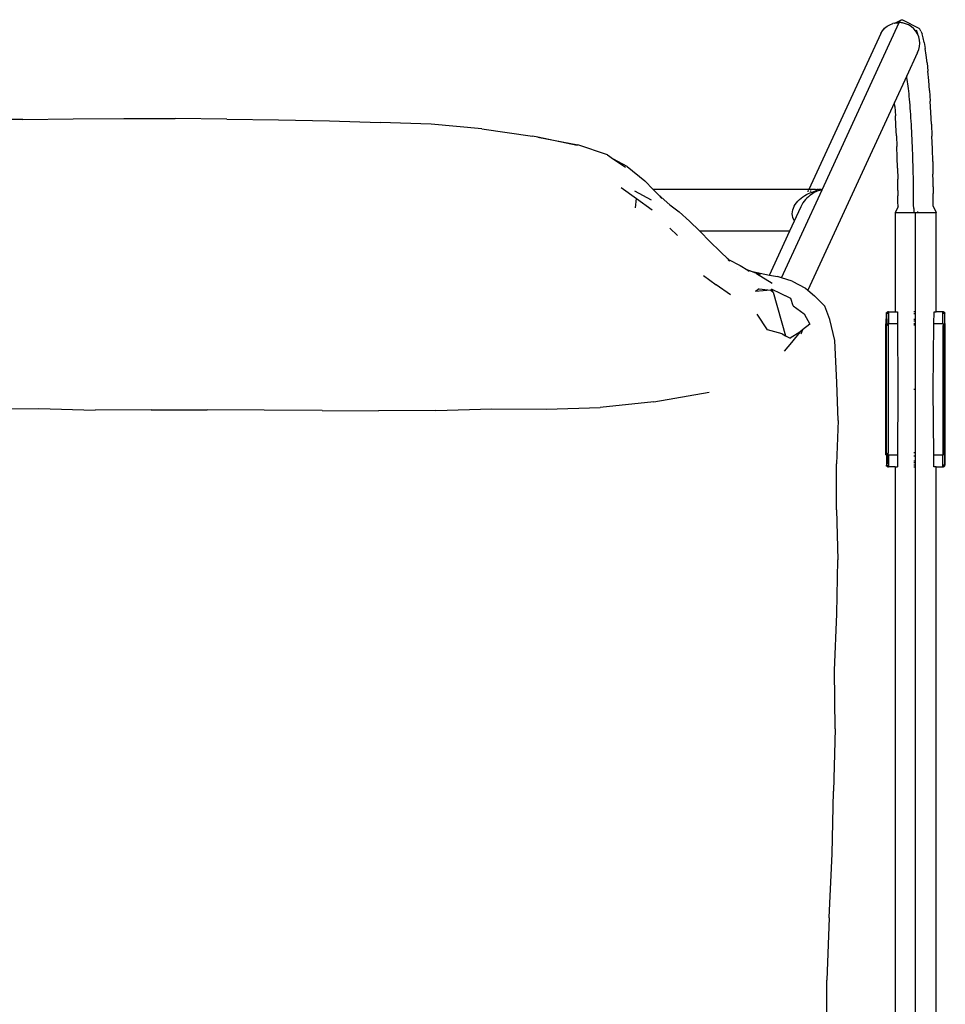
# Model space of a CAD drawing. Units: millimetres. Extents: x 1772 to 7277, y 540 to 4541.
# Drawn here: x 3184 to 3453, y 3569 to 3855 of the extents above; entities that cross this region are included whole.
import ezdxf

# ---------------------------------------------------------------- set-up
doc = ezdxf.new("R2010")
doc.units = ezdxf.units.MM

msp = doc.modelspace()

# ---------------------------------------------------------------- linework, layer by layer
for p, q in [((3438.26, 3854.48), (3440.02, 3855.31)), ((3439.79, 3855.03), (3439.9, 3855.19)), ((3439.9, 3855.19), (3440.02, 3855.31)), ((3440.02, 3855.31), (3440.14, 3855.4)), ((3440.14, 3855.4), (3440.26, 3855.44)), ((3440.26, 3855.44), (3440.38, 3855.45)), ((3440.38, 3855.45), (3440.5, 3855.42)), ((3440.5, 3855.42), (3445.25, 3852.95)), ((3417.16, 3806.06), (3439.55, 3854.61)), ((3434.72, 3852.24), (3435.11, 3852.69)), ((3434.92, 3852.6), (3434.72, 3852.24)), ((3434.92, 3852.6), (3435.33, 3852.94)), ((3434.92, 3852.6), (3435.07, 3852.82)), ((3434.92, 3852.6), (3435.11, 3852.69)), ((3435.07, 3852.82), (3435.22, 3852.99)), ((3435.11, 3852.69), (3435.33, 3852.94)), ((3435.22, 3852.99), (3435.37, 3853.08)), ((3435.33, 3852.94), (3435.69, 3853.24)), ((3435.37, 3853.08), (3435.69, 3853.24)), ((3435.69, 3853.24), (3436.04, 3853.53)), ((3436.04, 3853.53), (3436.84, 3854)), ((3436.84, 3854), (3437.71, 3854.34)), ((3438.2, 3854.45), (3437.71, 3854.34)), ((3438.2, 3854.45), (3438.26, 3854.48)), ((3438.26, 3854.48), (3438.62, 3854.55)), ((3439.67, 3854.84), (3438.62, 3854.55)), ((3438.62, 3854.55), (3439.12, 3854.58)), ((3439.12, 3854.58), (3439.32, 3854.68)), ((3439.12, 3854.58), (3439.55, 3854.61)), ((3439.55, 3854.61), (3439.61, 3854.73)), ((3440.49, 3854.52), (3439.55, 3854.61)), ((3439.61, 3854.73), (3439.67, 3854.84)), ((3439.61, 3854.73), (3440.49, 3854.52)), ((3439.67, 3854.84), (3439.79, 3855.03)), ((3441.4, 3854.29), (3440.49, 3854.52)), ((3442.27, 3853.93), (3441.4, 3854.29)), ((3443.07, 3853.43), (3442.27, 3853.93)), ((3443.78, 3852.82), (3443.07, 3853.43)), ((3444.39, 3852.1), (3443.78, 3852.82)), ((3444.49, 3852.46), (3444.88, 3851.31)), ((3445.56, 3852.69), (3445.25, 3852.95)), ((3445.87, 3852.14), (3445.56, 3852.69)), ((3434.23, 3851.46), (3413.32, 3806.15)), ((3434.23, 3851.46), (3434.72, 3852.24)), ((3444.88, 3851.31), (3444.39, 3852.1)), ((3445.24, 3850.45), (3444.88, 3851.31)), ((3445.46, 3849.54), (3445.24, 3850.45)), ((3445.54, 3848.62), (3445.46, 3849.54)), ((3445.87, 3852.14), (3446.18, 3851.32)), ((3446.48, 3850.2), (3446.18, 3851.32)), ((3446.78, 3848.8), (3446.48, 3850.2)), ((3444.88, 3845.94), (3445.24, 3846.79)), ((3445.24, 3846.79), (3445.46, 3847.69)), ((3445.46, 3847.69), (3445.54, 3848.62)), ((3446.78, 3848.8), (3447.08, 3847.12)), ((3447.36, 3845.16), (3447.08, 3847.12)), ((3444.77, 3845.7), (3441.73, 3839.11)), ((3444.88, 3845.94), (3444.77, 3845.7)), ((3444.77, 3845.7), (3444.86, 3845.75)), ((3447.63, 3842.95), (3447.36, 3845.16)), ((3447.63, 3842.95), (3447.89, 3840.48)), ((3441.73, 3839.11), (3438.17, 3831.39)), ((3441.81, 3838.63), (3441.73, 3839.11)), ((3441.9, 3838.05), (3441.81, 3838.63)), ((3441.98, 3837.44), (3441.9, 3838.05)), ((3448.13, 3837.79), (3447.89, 3840.48)), ((3442.07, 3836.8), (3441.98, 3837.44)), ((3442.16, 3836.13), (3442.07, 3836.8)), ((3442.24, 3835.43), (3442.16, 3836.13)), ((3442.32, 3834.71), (3442.24, 3835.43)), ((3448.36, 3834.88), (3448.13, 3837.79)), ((3442.4, 3833.95), (3442.32, 3834.71)), ((3442.48, 3833.17), (3442.4, 3833.95)), ((3442.55, 3832.36), (3442.48, 3833.17)), ((3442.63, 3831.53), (3442.55, 3832.36)), ((3448.36, 3834.88), (3448.57, 3831.78)), ((3438.17, 3831.39), (3413.02, 3776.89)), ((3438.26, 3830.2), (3438.17, 3831.39)), ((3438.26, 3830.2), (3438.44, 3827.51)), ((3442.7, 3830.66), (3442.63, 3831.53)), ((3442.77, 3829.78), (3442.7, 3830.66)), ((3442.84, 3828.87), (3442.77, 3829.78)), ((3448.75, 3828.52), (3448.57, 3831.78)), ((3184.86, 3826.43), (3199.53, 3826.62)), ((3199.53, 3826.62), (3214.25, 3826.76)), ((3214.25, 3826.76), (3229.13, 3826.72)), ((3244.21, 3826.57), (3229.13, 3826.72)), ((3244.21, 3826.57), (3259.23, 3826.36)), ((3438.6, 3824.67), (3438.44, 3827.51)), ((3442.91, 3827.94), (3442.84, 3828.87)), ((3442.97, 3826.99), (3442.91, 3827.94)), ((3443.03, 3826.02), (3442.97, 3826.99)), ((3448.92, 3825.11), (3448.75, 3828.52)), ((3184.86, 3826.43), (3170.22, 3826.45)), ((3259.23, 3826.36), (3274.01, 3826.05)), ((3274.01, 3826.05), (3288.75, 3825.59)), ((3303.51, 3825.06), (3288.75, 3825.59)), ((3318.29, 3823.79), (3303.51, 3825.06)), ((3318.29, 3823.79), (3333.02, 3821.65)), ((3438.75, 3821.72), (3438.6, 3824.67)), ((3443.09, 3825.03), (3443.03, 3826.02)), ((3443.15, 3824.02), (3443.09, 3825.03)), ((3443.2, 3822.99), (3443.15, 3824.02)), ((3448.92, 3825.11), (3449.06, 3821.59)), ((3334.59, 3821.33), (3333.02, 3821.65)), ((3334.59, 3821.33), (3346.15, 3819.08)), ((3346.02, 3818.95), (3334.59, 3821.33)), ((3438.75, 3821.72), (3438.87, 3818.66)), ((3443.26, 3821.94), (3443.2, 3822.99)), ((3443.3, 3820.89), (3443.26, 3821.94)), ((3443.35, 3819.81), (3443.3, 3820.89)), ((3449.18, 3817.97), (3449.06, 3821.59)), ((3354.77, 3816.15), (3346.15, 3819.08)), ((3438.97, 3815.52), (3438.87, 3818.66)), ((3443.4, 3818.73), (3443.35, 3819.81)), ((3443.44, 3817.64), (3443.4, 3818.73)), ((3449.28, 3814.29), (3449.18, 3817.97)), ((3354.77, 3816.15), (3356.55, 3814.94)), ((3439.06, 3812.33), (3438.97, 3815.52)), ((3443.48, 3816.53), (3443.44, 3817.64)), ((3443.51, 3815.42), (3443.48, 3816.53)), ((3443.55, 3814.3), (3443.51, 3815.42)), ((3360.54, 3812.83), (3356.55, 3814.94)), ((3356.55, 3814.94), (3359.99, 3812.58)), ((3360.54, 3812.83), (3365.61, 3808.65)), ((3439.06, 3812.33), (3439.13, 3809.11)), ((3443.58, 3813.17), (3443.55, 3814.3)), ((3443.61, 3812.03), (3443.58, 3813.17)), ((3449.28, 3814.29), (3449.35, 3810.58)), ((3443.63, 3810.89), (3443.61, 3812.03)), ((3443.66, 3809.74), (3443.63, 3810.89)), ((3443.68, 3808.59), (3443.66, 3809.74)), ((3449.38, 3808.72), (3449.35, 3810.58)), ((3358.74, 3806.67), (3363.23, 3803.52)), ((3368.02, 3806.15), (3365.61, 3808.65)), ((3439.15, 3807.49), (3439.13, 3809.11)), ((3439.17, 3805.87), (3439.15, 3807.49)), ((3443.7, 3807.44), (3443.68, 3808.59)), ((3443.71, 3806.29), (3443.7, 3807.44)), ((3449.41, 3806.86), (3449.38, 3808.72)), ((3449.41, 3806.86), (3449.43, 3805)), ((3367.6, 3803.07), (3362.72, 3805.69)), ((3413.32, 3806.15), (3368.02, 3806.15)), ((3369.49, 3804.63), (3368.02, 3806.15)), ((3370.59, 3803.5), (3369.49, 3804.63)), ((3372.88, 3801.66), (3369.49, 3804.63)), ((3405.35, 3780.47), (3417.16, 3806.06)), ((3411.06, 3803.62), (3411.56, 3804)), ((3411.56, 3804), (3412.09, 3804.34)), ((3412.09, 3804.34), (3412.63, 3804.65)), ((3412.63, 3804.65), (3413.17, 3804.92)), ((3413.15, 3804.03), (3412.73, 3803.64)), ((3413.09, 3805.66), (3412.82, 3805.55)), ((3413.09, 3805.66), (3413.04, 3805.55)), ((3413.11, 3805.7), (3413.09, 3805.66)), ((3413.19, 3805.7), (3413.11, 3805.7)), ((3413.58, 3804.38), (3413.15, 3804.03)), ((3413.17, 3804.92), (3413.71, 3805.16)), ((3415.22, 3806.15), (3413.32, 3806.15)), ((3414.02, 3804.7), (3413.58, 3804.38)), ((3413.69, 3805.55), (3413.92, 3805.7)), ((3413.71, 3805.16), (3414.24, 3805.37)), ((3413.92, 3805.7), (3413.97, 3805.7)), ((3414.45, 3804.98), (3414.02, 3804.7)), ((3414.24, 3805.37), (3414.77, 3805.55)), ((3414.87, 3805.22), (3414.45, 3804.98)), ((3414.77, 3805.55), (3415.28, 3805.7)), ((3415.29, 3805.43), (3414.87, 3805.22)), ((3415.22, 3806.15), (3415.31, 3806.17)), ((3415.28, 3805.7), (3416.25, 3805.92)), ((3415.69, 3805.61), (3415.29, 3805.43)), ((3415.31, 3806.17), (3415.57, 3806.15)), ((3415.57, 3806.15), (3415.59, 3806.16)), ((3415.59, 3806.16), (3415.65, 3806.21)), ((3416.13, 3806.15), (3415.59, 3806.16)), ((3415.65, 3806.21), (3415.97, 3806.22)), ((3416.46, 3805.88), (3415.69, 3805.61)), ((3415.97, 3806.22), (3416.13, 3806.15)), ((3416.13, 3806.15), (3416.28, 3806.15)), ((3416.25, 3805.92), (3417.16, 3806.06)), ((3416.38, 3806.14), (3416.28, 3806.15)), ((3416.51, 3806.13), (3416.38, 3806.14)), ((3417.16, 3806.06), (3416.46, 3805.88)), ((3416.51, 3806.13), (3416.59, 3806.17)), ((3416.64, 3806.12), (3416.51, 3806.13)), ((3416.59, 3806.17), (3416.64, 3806.12)), ((3416.9, 3806.09), (3416.64, 3806.12)), ((3417.16, 3806.06), (3416.9, 3806.09)), ((3439.17, 3805.87), (3439.19, 3804.26)), ((3439.2, 3802.65), (3439.19, 3804.26)), ((3443.73, 3805.14), (3443.71, 3806.29)), ((3443.74, 3804), (3443.73, 3805.14)), ((3443.75, 3802.85), (3443.74, 3804)), ((3449.44, 3803.14), (3449.43, 3805)), ((3362.97, 3800.83), (3363.23, 3803.52)), ((3363.23, 3803.52), (3367.79, 3800.2)), ((3372.88, 3801.66), (3375.64, 3799.62)), ((3408.8, 3800.73), (3409.05, 3801.26)), ((3409.05, 3801.26), (3409.35, 3801.78)), ((3409.11, 3797), (3410.95, 3800.99)), ((3409.35, 3801.78), (3409.71, 3802.28)), ((3409.71, 3802.28), (3410.12, 3802.76)), ((3410.12, 3802.76), (3410.57, 3803.2)), ((3410.57, 3803.2), (3411.06, 3803.62)), ((3411, 3801.12), (3410.95, 3800.99)), ((3411.27, 3801.68), (3411, 3801.12)), ((3411.59, 3802.22), (3411.27, 3801.68)), ((3411.94, 3802.73), (3411.59, 3802.22)), ((3412.32, 3803.2), (3411.94, 3802.73)), ((3412.73, 3803.64), (3412.32, 3803.2)), ((3439.21, 3801.05), (3438.34, 3799.46)), ((3439.21, 3801.05), (3439.2, 3802.65)), ((3443.75, 3801.71), (3443.75, 3802.85)), ((3443.76, 3800.58), (3443.75, 3801.71)), ((3449.45, 3801.29), (3449.44, 3803.14)), ((3449.45, 3801.29), (3450.32, 3799.46)), ((3375.64, 3799.62), (3378.64, 3796.93)), ((3408.49, 3799.09), (3408.52, 3799.63)), ((3408.53, 3798.55), (3408.49, 3799.09)), ((3408.52, 3799.63), (3408.63, 3800.18)), ((3408.64, 3798.04), (3408.53, 3798.55)), ((3408.63, 3800.18), (3408.8, 3800.73)), ((3408.82, 3797.54), (3408.64, 3798.04)), ((3438.34, 3799.46), (3438.34, 3770.59)), ((3438.34, 3799.46), (3443.76, 3799.46)), ((3443.76, 3800.58), (3443.76, 3799.46)), ((3443.76, 3799.46), (3444.33, 3799.46)), ((3444.33, 3770.59), (3444.33, 3799.46)), ((3444.33, 3799.46), (3450.32, 3799.46)), ((3444.9, 3799.79), (3444.9, 3799.76)), ((3450.32, 3770.59), (3450.32, 3799.46)), ((3381.49, 3794.15), (3378.64, 3796.93)), ((3407.79, 3794.15), (3409.11, 3797)), ((3409.05, 3797.08), (3408.82, 3797.54)), ((3409.11, 3797), (3409.05, 3797.08)), ((3372.91, 3794.92), (3375.16, 3792.74)), ((3381.49, 3794.15), (3407.79, 3794.15)), ((3381.66, 3793.98), (3381.49, 3794.15)), ((3384.61, 3790.97), (3381.66, 3793.98)), ((3401.85, 3781.29), (3407.79, 3794.15)), ((3384.61, 3790.97), (3387.42, 3788.23)), ((3389.92, 3785.81), (3387.42, 3788.23)), ((3389.92, 3785.81), (3389.55, 3786.05)), ((3389.89, 3785.71), (3390.36, 3785.39)), ((3389.92, 3785.81), (3393.35, 3784.03)), ((3390.36, 3785.39), (3389.92, 3785.81)), ((3393.35, 3784.03), (3395.61, 3782.67)), ((3382.67, 3781.18), (3386.41, 3778.39)), ((3392.64, 3782.92), (3392.67, 3782.91)), ((3392.69, 3782.89), (3392.67, 3782.91)), ((3395.61, 3782.67), (3395.99, 3782.44)), ((3396.44, 3782.36), (3395.61, 3782.67)), ((3396.44, 3782.36), (3396.92, 3782.29)), ((3398.04, 3781.76), (3396.44, 3782.36)), ((3396.92, 3782.29), (3401.85, 3781.29)), ((3398.04, 3781.76), (3402.63, 3778.88)), ((3399.24, 3781.48), (3398.04, 3781.76)), ((3401.85, 3781.29), (3404.21, 3780.81)), ((3405.35, 3780.47), (3404.21, 3780.81)), ((3390.49, 3775.5), (3386.41, 3778.39)), ((3408.49, 3779.5), (3405.35, 3780.47)), ((3408.49, 3779.5), (3412.34, 3777.48)), ((3398.88, 3777.26), (3397.76, 3776.51)), ((3402.26, 3776.84), (3397.76, 3776.51)), ((3398.88, 3777.26), (3402.26, 3776.84)), ((3402.26, 3776.84), (3402.92, 3776.28)), ((3408.02, 3774.47), (3402.48, 3777.18)), ((3402.92, 3776.28), (3402.48, 3777.18)), ((3402.92, 3776.28), (3406.47, 3763.65)), ((3408.02, 3774.47), (3404.71, 3776.15)), ((3412.34, 3777.48), (3413.02, 3776.89)), ((3413.02, 3776.89), (3414.93, 3775.22)), ((3414.93, 3775.22), (3417.95, 3772.23)), ((3408.78, 3772.3), (3408.02, 3774.47)), ((3408.78, 3772.3), (3411.94, 3770.02)), ((3419.43, 3768.39), (3417.95, 3772.23)), ((3401.31, 3765.4), (3398.27, 3769.95)), ((3411.94, 3770.02), (3413.54, 3767.05)), ((3435.81, 3770.17), (3435.83, 3770.25)), ((3435.84, 3770.22), (3435.81, 3770.17)), ((3435.83, 3770.09), (3435.81, 3770.17)), ((3435.81, 3767.09), (3435.83, 3770.09)), ((3435.83, 3770.25), (3435.86, 3770.32)), ((3435.84, 3770.22), (3435.83, 3770.25)), ((3435.86, 3770.09), (3435.83, 3770.09)), ((3435.9, 3770.09), (3435.83, 3770.09)), ((3435.86, 3770.32), (3435.89, 3770.34)), ((3435.86, 3770.09), (3435.89, 3770.22)), ((3435.9, 3770.09), (3435.86, 3770.09)), ((3435.89, 3770.34), (3435.9, 3770.38)), ((3435.89, 3770.22), (3435.93, 3770.34)), ((3435.89, 3770.34), (3435.93, 3770.34)), ((3435.93, 3770.16), (3435.89, 3770.22)), ((3435.9, 3770.38), (3435.95, 3770.44)), ((3435.93, 3770.16), (3435.9, 3770.09)), ((3435.94, 3770.11), (3435.9, 3770.09)), ((3435.92, 3767.09), (3435.9, 3770.09)), ((3435.94, 3770.24), (3435.93, 3770.16)), ((3435.94, 3770.11), (3435.93, 3770.16)), ((3435.97, 3770.31), (3435.94, 3770.24)), ((3435.95, 3770.44), (3436.01, 3770.5)), ((3435.97, 3770.31), (3436, 3770.34)), ((3435.97, 3770.24), (3435.97, 3770.31)), ((3435.97, 3770.2), (3436.01, 3770.09)), ((3436.01, 3770.09), (3435.97, 3770.09)), ((3436.02, 3770.38), (3436, 3770.34)), ((3436.01, 3770.5), (3436.08, 3770.54)), ((3436.07, 3770.22), (3436.01, 3770.09)), ((3436.13, 3770.09), (3436.01, 3770.09)), ((3436.07, 3770.44), (3436.02, 3770.38)), ((3436.13, 3770.5), (3436.07, 3770.44)), ((3436.08, 3770.54), (3436.15, 3770.57)), ((3436.09, 3770.34), (3436.13, 3770.34)), ((3436.2, 3770.54), (3436.13, 3770.5)), ((3436.15, 3770.57), (3436.2, 3770.54)), ((3436.2, 3770.54), (3436.23, 3770.58)), ((3436.2, 3770.34), (3436.31, 3770.25)), ((3436.2, 3770.21), (3436.31, 3770.25)), ((3436.2, 3770.21), (3436.31, 3770.17)), ((3436.2, 3770.17), (3436.23, 3770.09)), ((3436.23, 3770.09), (3436.2, 3770.09)), ((3436.23, 3770.58), (3436.27, 3770.57)), ((3436.31, 3770.17), (3436.23, 3770.09)), ((3436.31, 3770.09), (3436.23, 3770.09)), ((3436.35, 3770.58), (3436.27, 3770.57)), ((3436.27, 3770.57), (3436.31, 3770.57)), ((3436.31, 3770.54), (3436.27, 3770.57)), ((3436.31, 3770.57), (3436.35, 3770.58)), ((3436.35, 3770.58), (3436.31, 3770.54)), ((3436.31, 3770.57), (3436.31, 3770.54)), ((3436.31, 3770.54), (3436.31, 3770.25)), ((3436.31, 3770.25), (3436.31, 3770.17)), ((3436.31, 3770.17), (3436.31, 3770.09)), ((3436.31, 3770.09), (3436.35, 3770.09)), ((3436.31, 3770.09), (3436.32, 3767.09)), ((3436.43, 3770.59), (3436.35, 3770.58)), ((3436.43, 3770.59), (3436.42, 3767.09)), ((3436.43, 3770.59), (3438.34, 3770.59)), ((3438.34, 3770.59), (3439.01, 3770.59)), ((3439.01, 3770.59), (3439.04, 3767.09)), ((3443.87, 3770.59), (3443.76, 3770.59)), ((3443.76, 3770.09), (3443.87, 3770.09)), ((3444.1, 3770.59), (3443.99, 3770.59)), ((3443.99, 3770.09), (3444.1, 3770.09)), ((3444.33, 3770.59), (3444.21, 3770.59)), ((3444.21, 3770.09), (3444.33, 3770.09)), ((3444.33, 3770.09), (3444.33, 3770.59)), ((3444.33, 3768.4), (3444.33, 3770.09)), ((3449.62, 3767.09), (3449.68, 3770.59)), ((3449.68, 3770.59), (3450.32, 3770.59)), ((3452.23, 3770.59), (3450.32, 3770.59)), ((3452.24, 3767.09), (3452.23, 3770.59)), ((3452.31, 3770.58), (3452.23, 3770.59)), ((3452.31, 3770.58), (3452.35, 3770.59)), ((3452.38, 3770.57), (3452.31, 3770.58)), ((3452.38, 3770.57), (3452.35, 3770.59)), ((3452.43, 3770.09), (3452.36, 3770.09)), ((3452.47, 3770.22), (3452.37, 3770.22)), ((3452.47, 3770.22), (3452.37, 3770.18)), ((3452.43, 3770.09), (3452.37, 3770.18)), ((3452.43, 3770.58), (3452.38, 3770.57)), ((3452.46, 3770.54), (3452.43, 3770.58)), ((3452.47, 3770.22), (3452.43, 3770.09)), ((3452.5, 3770.09), (3452.43, 3770.09)), ((3452.46, 3770.34), (3452.44, 3770.44)), ((3452.5, 3770.57), (3452.46, 3770.54)), ((3452.53, 3770.5), (3452.46, 3770.54)), ((3452.46, 3770.34), (3452.52, 3770.34)), ((3452.52, 3770.16), (3452.47, 3770.22)), ((3452.58, 3770.54), (3452.5, 3770.57)), ((3452.59, 3770.44), (3452.53, 3770.5)), ((3452.64, 3770.5), (3452.58, 3770.54)), ((3452.58, 3770.09), (3452.7, 3770.09)), ((3452.64, 3770.38), (3452.59, 3770.44)), ((3452.7, 3770.09), (3452.59, 3770.22)), ((3452.7, 3770.44), (3452.64, 3770.5)), ((3452.66, 3770.34), (3452.64, 3770.38)), ((3452.68, 3770.31), (3452.66, 3770.34)), ((3452.71, 3770.24), (3452.68, 3770.31)), ((3452.69, 3770.22), (3452.68, 3770.31)), ((3452.73, 3770.16), (3452.69, 3770.22)), ((3452.75, 3770.38), (3452.7, 3770.44)), ((3452.7, 3770.09), (3452.73, 3770.16)), ((3452.74, 3770.09), (3452.7, 3770.09)), ((3452.73, 3770.16), (3452.71, 3770.24)), ((3452.72, 3770.34), (3452.78, 3770.34)), ((3452.77, 3770.22), (3452.73, 3770.16)), ((3452.74, 3770.09), (3452.73, 3770.16)), ((3452.74, 3770.09), (3452.74, 3767.09)), ((3452.85, 3770.09), (3452.74, 3770.09)), ((3452.78, 3770.34), (3452.75, 3770.38)), ((3452.82, 3770.22), (3452.77, 3770.22)), ((3452.8, 3770.32), (3452.78, 3770.34)), ((3452.83, 3770.25), (3452.8, 3770.32)), ((3452.8, 3770.32), (3452.82, 3770.22)), ((3452.84, 3770.17), (3452.82, 3770.22)), ((3452.84, 3770.17), (3452.83, 3770.25)), ((3452.85, 3770.09), (3452.84, 3770.17)), ((3452.84, 3767.09), (3452.85, 3770.09)), ((3413.54, 3767.05), (3411.47, 3765.34)), ((3420.85, 3762.28), (3419.43, 3768.39)), ((3435.71, 3729.09), (3435.71, 3767.09)), ((3435.71, 3767.09), (3435.73, 3767.07)), ((3435.81, 3767.09), (3435.71, 3767.09)), ((3435.82, 3766.98), (3435.81, 3767.09)), ((3435.81, 3767.09), (3435.92, 3767.09)), ((3435.82, 3766.98), (3435.85, 3766.94)), ((3435.9, 3767), (3435.83, 3767.07)), ((3435.85, 3766.94), (3435.92, 3766.88)), ((3435.85, 3729.24), (3435.85, 3766.94)), ((3435.92, 3767.09), (3436.32, 3767.09)), ((3435.97, 3766.93), (3436.16, 3766.74)), ((3436.17, 3766.63), (3435.99, 3766.81)), ((3436.31, 3766.59), (3436.24, 3766.65)), ((3436.24, 3766.59), (3436.31, 3766.59)), ((3436.32, 3767.09), (3436.31, 3766.59)), ((3436.31, 3766.59), (3436.31, 3729.59)), ((3436.42, 3767.09), (3436.32, 3767.09)), ((3439.04, 3767.09), (3436.42, 3767.09)), ((3439.04, 3767.09), (3439.2, 3748.09)), ((3443.87, 3768.4), (3443.76, 3768.4)), ((3443.76, 3767.95), (3443.87, 3767.95)), ((3443.87, 3767.12), (3443.76, 3767.12)), ((3443.76, 3767.09), (3443.87, 3767.09)), ((3443.76, 3766.84), (3443.87, 3766.84)), ((3444.1, 3768.4), (3443.99, 3768.4)), ((3443.99, 3767.95), (3444.1, 3767.95)), ((3444.1, 3767.12), (3443.99, 3767.12)), ((3443.99, 3767.09), (3444.1, 3767.09)), ((3443.99, 3766.84), (3444.1, 3766.84)), ((3444.33, 3768.4), (3444.21, 3768.4)), ((3444.21, 3767.95), (3444.33, 3767.95)), ((3444.33, 3767.12), (3444.21, 3767.12)), ((3444.21, 3767.09), (3444.33, 3767.09)), ((3444.21, 3766.84), (3444.33, 3766.84)), ((3444.33, 3767.95), (3444.33, 3768.4)), ((3444.33, 3767.12), (3444.33, 3767.95)), ((3444.33, 3767.09), (3444.33, 3767.12)), ((3444.33, 3766.84), (3444.33, 3767.09)), ((3444.33, 3748.09), (3444.33, 3766.84)), ((3449.45, 3748.09), (3449.62, 3767.09)), ((3452.24, 3767.09), (3449.62, 3767.09)), ((3452.24, 3767.09), (3452.35, 3767.09)), ((3452.35, 3767.09), (3452.35, 3766.59)), ((3452.35, 3767.09), (3452.74, 3767.09)), ((3452.35, 3766.59), (3452.49, 3766.73)), ((3452.35, 3766.59), (3452.45, 3766.59)), ((3452.35, 3729.59), (3452.35, 3766.59)), ((3452.49, 3766.63), (3452.45, 3766.59)), ((3452.45, 3766.59), (3452.45, 3729.59)), ((3452.74, 3766.88), (3452.56, 3766.7)), ((3452.57, 3766.81), (3452.74, 3766.98)), ((3452.74, 3767.09), (3452.78, 3767.09)), ((3452.78, 3766.92), (3452.74, 3766.88)), ((3452.74, 3766.88), (3452.83, 3729.21)), ((3452.78, 3767.09), (3452.84, 3767.09)), ((3452.78, 3767.09), (3452.81, 3767.09)), ((3452.8, 3767.04), (3452.78, 3767.02)), ((3452.8, 3766.94), (3452.78, 3766.92)), ((3452.84, 3767.09), (3452.8, 3767.04)), ((3452.95, 3767.09), (3452.8, 3766.94)), ((3452.8, 3767.04), (3452.84, 3766.98)), ((3452.84, 3766.98), (3452.8, 3766.94)), ((3452.95, 3767.09), (3452.84, 3767.09)), ((3452.95, 3729.09), (3452.95, 3767.09)), ((3405.52, 3764.23), (3401.31, 3765.4)), ((3405.52, 3764.23), (3406.47, 3763.65)), ((3406.47, 3763.65), (3407.9, 3762.99)), ((3410.67, 3764.68), (3407.9, 3762.99)), ((3410.67, 3764.68), (3408.22, 3761.66)), ((3411.47, 3765.34), (3410.67, 3764.68)), ((3411.47, 3765.34), (3410.94, 3764.14)), ((3408.22, 3761.66), (3406.14, 3759.21)), ((3421.43, 3750.02), (3420.85, 3762.28)), ((3421.79, 3739), (3421.43, 3750.02)), ((3368.22, 3744.49), (3384.36, 3747.29)), ((3439.2, 3748.09), (3439.04, 3729.09)), ((3443.76, 3748.09), (3443.87, 3748.09)), ((3443.99, 3748.09), (3444.1, 3748.09)), ((3444.21, 3748.09), (3444.33, 3748.09)), ((3444.33, 3729.63), (3444.33, 3748.09)), ((3449.62, 3729.09), (3449.45, 3748.09)), ((3368.22, 3744.49), (3352.69, 3742.77)), ((3173.11, 3742.41), (3189.56, 3742.55)), ((3189.56, 3742.55), (3205.95, 3742)), ((3222.21, 3742.09), (3205.95, 3742)), ((3222.21, 3742.09), (3238.48, 3742.14)), ((3255.02, 3742.06), (3238.48, 3742.14)), ((3271.92, 3741.96), (3255.02, 3742.06)), ((3271.92, 3741.96), (3288.29, 3741.83)), ((3304.88, 3741.93), (3288.29, 3741.83)), ((3304.88, 3741.93), (3321.16, 3742.43)), ((3321.16, 3742.43), (3337.02, 3742.37)), ((3337.02, 3742.37), (3352.69, 3742.77)), ((3421.79, 3739), (3421.37, 3726.45)), ((3436.16, 3729.44), (3435.97, 3729.25)), ((3435.99, 3729.37), (3436.17, 3729.55)), ((3436.31, 3729.59), (3436.24, 3729.59)), ((3436.31, 3729.59), (3436.24, 3729.53)), ((3436.32, 3729.09), (3436.31, 3729.59)), ((3443.87, 3729.63), (3443.76, 3729.63)), ((3444.1, 3729.63), (3443.99, 3729.63)), ((3444.33, 3729.63), (3444.21, 3729.63)), ((3444.33, 3728.79), (3444.33, 3729.63)), ((3452.35, 3729.09), (3452.35, 3729.59)), ((3452.45, 3729.59), (3452.35, 3729.59)), ((3452.49, 3729.45), (3452.35, 3729.59)), ((3452.49, 3729.55), (3452.45, 3729.59)), ((3452.56, 3729.48), (3452.74, 3729.3)), ((3452.74, 3729.2), (3452.57, 3729.37)), ((3435.71, 3729.09), (3435.82, 3729.09)), ((3435.85, 3729.24), (3435.82, 3729.2)), ((3435.86, 3729.14), (3435.82, 3729.2)), ((3435.86, 3729.14), (3435.82, 3729.09)), ((3435.82, 3729.09), (3435.83, 3726.09)), ((3435.92, 3729.09), (3435.82, 3729.09)), ((3435.92, 3729.3), (3435.85, 3729.24)), ((3435.9, 3729.18), (3435.86, 3729.14)), ((3435.94, 3726.09), (3435.92, 3729.09)), ((3436.32, 3729.09), (3435.92, 3729.09)), ((3436.31, 3726.41), (3436.32, 3729.09)), ((3436.32, 3729.09), (3436.42, 3729.09)), ((3436.42, 3729.09), (3439.04, 3729.09)), ((3436.42, 3729.09), (3436.43, 3725.59)), ((3439.04, 3729.09), (3439.01, 3725.59)), ((3443.76, 3728.79), (3443.87, 3728.79)), ((3443.87, 3727.24), (3443.76, 3727.24)), ((3443.76, 3726.82), (3443.87, 3726.82)), ((3443.99, 3728.79), (3444.1, 3728.79)), ((3444.1, 3727.24), (3443.99, 3727.24)), ((3443.99, 3726.82), (3444.1, 3726.82)), ((3444.21, 3728.79), (3444.33, 3728.79)), ((3444.33, 3727.24), (3444.21, 3727.24)), ((3444.21, 3726.82), (3444.33, 3726.82)), ((3444.33, 3727.24), (3444.33, 3728.79)), ((3444.33, 3726.82), (3444.33, 3727.24)), ((3444.33, 3726.09), (3444.33, 3726.82)), ((3449.65, 3725.59), (3449.62, 3729.09)), ((3449.62, 3729.09), (3452.24, 3729.09)), ((3452.23, 3726.09), (3452.24, 3729.09)), ((3452.24, 3729.09), (3452.35, 3729.09)), ((3452.74, 3729.09), (3452.35, 3729.09)), ((3452.78, 3729.09), (3452.74, 3729.09)), ((3452.74, 3729.09), (3452.74, 3726.09)), ((3452.78, 3729.26), (3452.93, 3729.11)), ((3452.78, 3729.16), (3452.8, 3729.14)), ((3452.81, 3729.09), (3452.78, 3729.09)), ((3452.78, 3729.09), (3452.85, 3729.09)), ((3452.83, 3729.21), (3452.8, 3729.14)), ((3452.8, 3729.14), (3452.85, 3729.09)), ((3452.85, 3729.09), (3452.85, 3726.09)), ((3452.85, 3729.09), (3452.95, 3729.09)), ((3421.32, 3713.09), (3421.37, 3726.45)), ((3435.81, 3726.01), (3435.83, 3726.09)), ((3435.84, 3725.96), (3435.81, 3726.01)), ((3435.83, 3725.94), (3435.81, 3726.01)), ((3435.83, 3726.09), (3435.86, 3726.09)), ((3435.86, 3725.86), (3435.83, 3725.94)), ((3435.86, 3725.86), (3435.84, 3725.96)), ((3435.89, 3725.96), (3435.86, 3726.09)), ((3435.86, 3726.09), (3435.9, 3726.09)), ((3435.86, 3725.86), (3435.89, 3725.84)), ((3435.89, 3725.96), (3435.9, 3726.09)), ((3435.89, 3725.84), (3435.93, 3725.84)), ((3435.9, 3725.8), (3435.89, 3725.84)), ((3435.9, 3726.09), (3435.94, 3726.09)), ((3435.94, 3726.01), (3435.9, 3726.09)), ((3435.95, 3725.74), (3435.9, 3725.8)), ((3435.94, 3726.09), (3435.94, 3726.01)), ((3435.94, 3726.01), (3435.94, 3725.94)), ((3435.94, 3725.94), (3435.97, 3725.87)), ((3436.01, 3725.69), (3435.95, 3725.74)), ((3435.97, 3726.07), (3436.01, 3726.09)), ((3435.97, 3726.07), (3436.07, 3725.96)), ((3435.97, 3725.87), (3435.97, 3725.94)), ((3436, 3725.84), (3435.97, 3725.87)), ((3436, 3725.84), (3436.02, 3725.8)), ((3436.14, 3726.09), (3436.01, 3726.09)), ((3436.08, 3725.65), (3436.01, 3725.69)), ((3436.02, 3725.8), (3436.07, 3725.74)), ((3436.09, 3725.84), (3436.07, 3725.96)), ((3436.07, 3725.74), (3436.13, 3725.69)), ((3436.15, 3725.62), (3436.08, 3725.65)), ((3436.09, 3725.84), (3436.13, 3725.84)), ((3436.13, 3725.69), (3436.2, 3725.64)), ((3436.2, 3725.64), (3436.15, 3725.62)), ((3436.2, 3726.01), (3436.23, 3726.09)), ((3436.2, 3726.09), (3436.23, 3726.09)), ((3436.2, 3725.95), (3436.29, 3726.01)), ((3436.2, 3725.95), (3436.29, 3725.86)), ((3436.2, 3725.84), (3436.29, 3725.86)), ((3436.23, 3725.6), (3436.2, 3725.64)), ((3436.23, 3726.09), (3436.29, 3726.01)), ((3436.23, 3726.09), (3436.29, 3726.09)), ((3436.27, 3725.61), (3436.23, 3725.6)), ((3436.27, 3725.61), (3436.35, 3725.6)), ((3436.31, 3725.59), (3436.27, 3725.61)), ((3436.35, 3725.6), (3436.31, 3725.59)), ((3436.35, 3725.6), (3436.43, 3725.59)), ((3438.34, 3725.59), (3436.43, 3725.59)), ((3438.34, 3725.59), (3438.34, 3425.59)), ((3438.34, 3725.59), (3439.01, 3725.59)), ((3443.87, 3726.09), (3443.76, 3726.09)), ((3443.76, 3725.59), (3443.87, 3725.59)), ((3444.1, 3726.09), (3443.99, 3726.09)), ((3443.99, 3725.59), (3444.1, 3725.59)), ((3444.33, 3726.09), (3444.21, 3726.09)), ((3444.21, 3725.59), (3444.33, 3725.59)), ((3444.33, 3725.59), (3444.33, 3726.09)), ((3444.33, 3425.59), (3444.33, 3725.59)), ((3450.32, 3725.59), (3449.65, 3725.59)), ((3450.32, 3425.59), (3450.32, 3725.59)), ((3450.32, 3725.59), (3452.23, 3725.59)), ((3452.31, 3726.09), (3452.23, 3726.09)), ((3452.23, 3725.59), (3452.23, 3726.09)), ((3452.23, 3725.59), (3452.31, 3725.6)), ((3452.31, 3725.6), (3452.38, 3725.61)), ((3452.35, 3725.59), (3452.31, 3725.6)), ((3452.35, 3725.59), (3452.38, 3725.61)), ((3452.43, 3726.09), (3452.38, 3726.09)), ((3452.38, 3726.05), (3452.43, 3726.09)), ((3452.47, 3725.96), (3452.38, 3726)), ((3452.38, 3725.96), (3452.47, 3725.96)), ((3452.38, 3725.61), (3452.43, 3725.6)), ((3452.5, 3726.09), (3452.43, 3726.09)), ((3452.47, 3725.96), (3452.43, 3726.09)), ((3452.43, 3725.6), (3452.46, 3725.64)), ((3452.46, 3725.84), (3452.53, 3725.84)), ((3452.46, 3725.64), (3452.53, 3725.69)), ((3452.46, 3725.64), (3452.5, 3725.62)), ((3452.5, 3725.62), (3452.58, 3725.65)), ((3452.53, 3725.69), (3452.59, 3725.74)), ((3452.58, 3725.65), (3452.64, 3725.69)), ((3452.64, 3726.09), (3452.59, 3726.09)), ((3452.59, 3725.96), (3452.64, 3726.09)), ((3452.59, 3725.74), (3452.64, 3725.8)), ((3452.7, 3726.09), (3452.64, 3726.09)), ((3452.69, 3725.96), (3452.64, 3726.09)), ((3452.64, 3725.8), (3452.66, 3725.84)), ((3452.64, 3725.69), (3452.7, 3725.74)), ((3452.66, 3725.84), (3452.68, 3725.87)), ((3452.68, 3725.87), (3452.69, 3725.96)), ((3452.68, 3725.87), (3452.71, 3725.94)), ((3452.69, 3725.96), (3452.73, 3726.02)), ((3452.74, 3726.09), (3452.7, 3726.09)), ((3452.73, 3726.02), (3452.7, 3726.09)), ((3452.7, 3725.74), (3452.75, 3725.8)), ((3452.71, 3725.94), (3452.73, 3726.02)), ((3452.72, 3725.84), (3452.75, 3725.9)), ((3452.72, 3725.84), (3452.77, 3725.84)), ((3452.73, 3726.02), (3452.74, 3726.09)), ((3452.73, 3726.02), (3452.77, 3725.96)), ((3452.74, 3726.09), (3452.85, 3726.09)), ((3452.75, 3725.8), (3452.77, 3725.84)), ((3452.77, 3725.84), (3452.8, 3725.86)), ((3452.8, 3725.86), (3452.83, 3725.94)), ((3452.83, 3725.96), (3452.84, 3726.01)), ((3452.83, 3725.94), (3452.83, 3725.96)), ((3452.84, 3726.01), (3452.85, 3726.09)), ((3421.32, 3713.09), (3421.75, 3698.56)), ((3421.42, 3682.9), (3421.75, 3698.56)), ((3420.77, 3666.44), (3421.42, 3682.9)), ((3420.94, 3649.51), (3420.77, 3666.44)), ((3420.94, 3649.51), (3420.5, 3631.34)), ((3420.11, 3613.14), (3420.5, 3631.34)), ((3419.23, 3594.64), (3420.11, 3613.14)), ((3419.22, 3594.55), (3418.48, 3576.43)), ((3419.22, 3594.55), (3419.23, 3594.64)), ((3418.52, 3558.61), (3418.48, 3576.43))]:
    msp.add_line(p, q)

doc.saveas('drawing.dxf')
